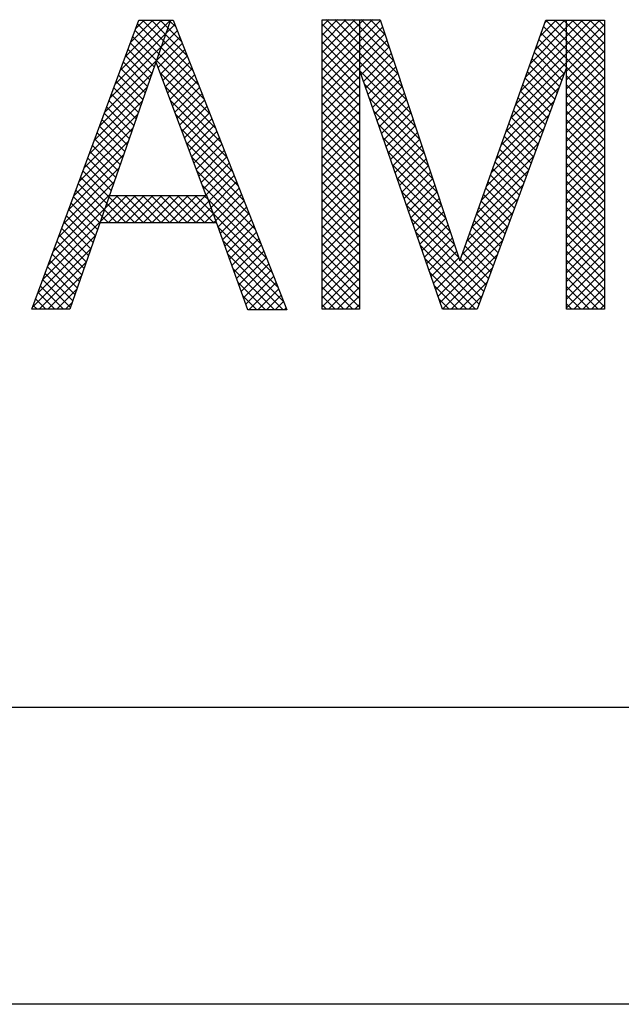
# Model space of a CAD drawing. Extents: x 1 to 3556, y 5 to 2508.
# Drawn here: x 2236 to 2342, y 5 to 178 of the extents above; entities that cross this region are included whole.
import ezdxf

# ---------------------------------------------------------------- set-up
doc = ezdxf.new("R2010")
doc.units = 0
doc.header["$LTSCALE"] = 15
doc.header["$MEASUREMENT"] = 0
doc.layers.get('0').update_dxf_attribs({"color": 3, "linetype": 'CONTINUOUS'})
doc.layers.add('LOGO', color=5, linetype='CONTINUOUS')
doc.layers.add('NEEDLE', color=2, linetype='CONTINUOUS')

# ---------------------------------------------------------------- blocks, each defined once
blk = doc.blocks.new('*X5')
at = {"color": 0}
for p, q in [((434.762, 22.165), (435.427, 22.83)), ((434.762, 22.342), (435.25, 22.83)), ((434.762, 22.519), (435.073, 22.83)), ((434.762, 22.696), (434.896, 22.83)), ((434.762, 21.988), (435.516, 22.743)), ((435.516, 21.982), (434.762, 22.736)), ((435.516, 22.159), (434.845, 22.83)), ((435.516, 22.336), (435.022, 22.83)), ((435.516, 22.512), (435.199, 22.83)), ((435.516, 22.689), (435.375, 22.83)), ((435.516, 22.566), (435.78, 22.83)), ((435.516, 22.743), (435.603, 22.83)), ((435.516, 22.389), (435.939, 22.811)), ((436.208, 21.997), (435.516, 22.689)), ((435.516, 22.212), (435.983, 22.679)), ((436.121, 22.261), (435.552, 22.83)), ((436.033, 22.525), (435.729, 22.83)), ((435.946, 22.79), (435.906, 22.83)), ((438.964, 21.948), (439.692, 22.676)), ((439.062, 22.223), (439.658, 22.819)), ((439.161, 22.498), (439.481, 22.819)), ((439.692, 22.226), (439.229, 22.689)), ((439.259, 22.773), (439.304, 22.819)), ((439.692, 22.403), (439.276, 22.819)), ((439.692, 22.579), (439.453, 22.819)), ((439.692, 22.756), (439.629, 22.819)), ((439.692, 22.145), (440.365, 22.819)), ((439.692, 22.322), (440.188, 22.819)), ((439.692, 22.499), (440.012, 22.819)), ((439.692, 22.676), (439.835, 22.819)), ((440.457, 21.991), (439.692, 22.756)), ((439.692, 21.968), (440.457, 22.734)), ((440.457, 22.168), (439.806, 22.819)), ((440.457, 22.344), (439.983, 22.819)), ((440.457, 22.521), (440.16, 22.819)), ((440.457, 22.698), (440.336, 22.819)), ((434.762, 21.812), (435.516, 22.566)), ((435.516, 21.805), (434.762, 22.559)), ((435.516, 22.035), (436.027, 22.546)), ((436.296, 21.733), (435.516, 22.512)), ((438.866, 21.673), (439.692, 22.499)), ((439.692, 22.049), (439.182, 22.558)), ((440.457, 21.814), (439.692, 22.579)), ((439.692, 21.792), (440.457, 22.557)), ((434.762, 21.635), (435.516, 22.389)), ((435.516, 21.628), (434.762, 22.382)), ((435.516, 21.859), (436.071, 22.413)), ((436.383, 21.468), (435.516, 22.336)), ((435.551, 21.717), (436.115, 22.28)), ((438.767, 21.398), (439.692, 22.322)), ((439.647, 21.74), (439.089, 22.298)), ((439.692, 21.872), (439.136, 22.428)), ((440.457, 21.637), (439.692, 22.403)), ((439.692, 21.615), (440.457, 22.38)), ((434.762, 21.458), (435.516, 22.212)), ((435.516, 21.452), (434.762, 22.206)), ((436.471, 21.204), (435.516, 22.159)), ((435.597, 21.586), (436.158, 22.147)), ((438.669, 21.123), (439.692, 22.145)), ((439.551, 21.482), (438.996, 22.037)), ((439.599, 21.611), (439.043, 22.168)), ((440.457, 21.46), (439.692, 22.226)), ((439.692, 21.438), (440.457, 22.203)), ((440.457, 21.284), (439.692, 22.049)), ((434.762, 21.281), (435.516, 22.035)), ((435.516, 21.275), (434.762, 22.029)), ((434.762, 21.105), (435.516, 21.859)), ((435.516, 21.098), (434.762, 21.852)), ((436.558, 20.94), (435.516, 21.982)), ((435.642, 21.454), (436.202, 22.015)), ((435.688, 21.323), (436.246, 21.882)), ((438.571, 20.847), (439.692, 21.968)), ((439.504, 21.353), (438.95, 21.907)), ((439.692, 21.261), (440.457, 22.027)), ((440.457, 21.107), (439.692, 21.872)), ((439.692, 21.085), (440.457, 21.85)), ((434.762, 20.928), (435.516, 21.682)), ((435.516, 20.921), (434.762, 21.675)), ((436.646, 20.675), (435.523, 21.799)), ((435.733, 21.192), (436.29, 21.749)), ((438.472, 20.572), (439.65, 21.75)), ((439.408, 21.095), (438.856, 21.647)), ((439.456, 21.224), (438.903, 21.777)), ((440.457, 20.93), (439.692, 21.695)), ((439.692, 20.908), (440.457, 21.673)), ((434.762, 20.751), (435.516, 21.505)), ((435.516, 20.745), (434.762, 21.499)), ((436.734, 20.411), (435.617, 21.528)), ((435.779, 21.061), (436.334, 21.616)), ((435.825, 20.93), (436.378, 21.483)), ((438.374, 20.297), (439.547, 21.47)), ((439.36, 20.966), (438.81, 21.517)), ((440.457, 20.753), (439.692, 21.519)), ((439.692, 20.731), (440.457, 21.496)), ((434.762, 20.574), (435.516, 21.328)), ((435.516, 20.568), (434.762, 21.322)), ((436.821, 20.147), (435.711, 21.257)), ((435.87, 20.798), (436.422, 21.351)), ((439.265, 20.708), (438.717, 21.256)), ((439.313, 20.837), (438.763, 21.386)), ((440.457, 20.577), (439.692, 21.342)), ((439.692, 20.554), (440.457, 21.32)), ((434.762, 20.397), (435.516, 21.152)), ((435.516, 20.391), (434.762, 21.145)), ((435.916, 20.667), (436.466, 21.218)), ((435.961, 20.536), (436.51, 21.085)), ((438.276, 20.022), (439.443, 21.189)), ((439.217, 20.579), (438.67, 21.126)), ((440.457, 20.4), (439.692, 21.165)), ((439.692, 20.377), (440.457, 21.143)), ((434.762, 20.221), (435.516, 20.975)), ((435.516, 20.214), (434.762, 20.968)), ((436.909, 19.882), (435.805, 20.986)), ((436.007, 20.405), (436.554, 20.952)), ((438.177, 19.747), (439.339, 20.909)), ((439.122, 20.321), (438.577, 20.865)), ((439.17, 20.45), (438.624, 20.996)), ((440.457, 20.223), (439.692, 20.988)), ((439.692, 20.201), (440.457, 20.966)), ((434.762, 20.044), (435.516, 20.798)), ((435.516, 20.037), (434.762, 20.792)), ((436.996, 19.618), (435.899, 20.715)), ((436.052, 20.274), (436.598, 20.819)), ((436.098, 20.142), (436.642, 20.687)), ((439.074, 20.192), (438.531, 20.735)), ((440.457, 20.046), (439.692, 20.812)), ((439.692, 20.024), (440.457, 20.789)), ((434.762, 19.867), (435.516, 20.621)), ((435.516, 19.861), (434.762, 20.615)), ((436.144, 20.011), (436.686, 20.554)), ((438.079, 19.472), (439.236, 20.628)), ((438.979, 19.934), (438.438, 20.475)), ((439.026, 20.063), (438.484, 20.605)), ((440.457, 19.869), (439.692, 20.635)), ((439.692, 19.847), (440.457, 20.612)), ((440.457, 19.693), (439.692, 20.458)), ((434.762, 19.69), (435.516, 20.444)), ((435.516, 19.684), (434.762, 20.438)), ((434.762, 19.514), (435.516, 20.268)), ((435.516, 19.507), (434.762, 20.261)), ((437.084, 19.354), (435.993, 20.444)), ((436.189, 19.88), (436.73, 20.421)), ((436.235, 19.749), (436.774, 20.288)), ((437.981, 19.197), (439.132, 20.348)), ((438.931, 19.804), (438.391, 20.345)), ((439.692, 19.67), (440.457, 20.436)), ((440.457, 19.516), (439.692, 20.281)), ((439.692, 19.494), (440.457, 20.259)), ((434.762, 19.337), (435.516, 20.091)), ((435.516, 19.33), (434.762, 20.084)), ((437.171, 19.09), (436.087, 20.173)), ((436.28, 19.618), (436.818, 20.155)), ((437.882, 18.922), (439.028, 20.068)), ((438.836, 19.546), (438.298, 20.084)), ((438.883, 19.675), (438.344, 20.214)), ((440.457, 19.339), (439.692, 20.104)), ((439.692, 19.317), (440.457, 20.082)), ((434.762, 19.16), (435.516, 19.914)), ((435.516, 19.154), (434.762, 19.908)), ((437.259, 18.825), (436.181, 19.902)), ((436.326, 19.486), (436.862, 20.023)), ((436.372, 19.355), (436.906, 19.89)), ((438.788, 19.417), (438.251, 19.954)), ((440.457, 19.162), (439.692, 19.928)), ((439.692, 19.14), (440.457, 19.905)), ((434.762, 18.983), (435.516, 19.737)), ((435.516, 18.977), (434.762, 19.731)), ((436.417, 19.224), (436.95, 19.757)), ((437.784, 18.646), (438.925, 19.787)), ((438.693, 19.159), (438.158, 19.693)), ((438.74, 19.288), (438.205, 19.824)), ((440.457, 18.986), (439.692, 19.751)), ((439.692, 18.963), (440.457, 19.729)), ((434.762, 18.806), (435.516, 19.561)), ((435.516, 18.8), (434.762, 19.554)), ((437.346, 18.561), (436.276, 19.632)), ((436.463, 19.093), (436.994, 19.624)), ((436.508, 18.962), (437.038, 19.491)), ((437.686, 18.371), (438.821, 19.507)), ((438.645, 19.03), (438.112, 19.563)), ((440.457, 18.809), (439.692, 19.574)), ((439.692, 18.786), (440.457, 19.552)), ((434.762, 18.63), (435.516, 19.384)), ((435.516, 18.623), (434.762, 19.377)), ((437.434, 18.297), (436.37, 19.361)), ((436.554, 18.831), (437.082, 19.359)), ((438.549, 18.772), (438.019, 19.303)), ((438.597, 18.901), (438.065, 19.433)), ((440.457, 18.632), (439.692, 19.397)), ((439.692, 18.61), (440.457, 19.375)), ((434.762, 18.453), (435.516, 19.207)), ((435.516, 18.446), (434.762, 19.201)), ((437.521, 18.032), (436.464, 19.09)), ((436.599, 18.699), (437.126, 19.226)), ((436.645, 18.568), (437.17, 19.093)), ((437.587, 18.096), (438.717, 19.226)), ((438.502, 18.643), (437.972, 19.172)), ((440.457, 18.455), (439.692, 19.221)), ((439.692, 18.433), (440.457, 19.198)), ((434.762, 18.276), (435.516, 19.03)), ((435.516, 18.27), (434.762, 19.024)), ((436.691, 18.437), (437.214, 18.96)), ((437.055, 17.387), (438.614, 18.946)), ((438.406, 18.385), (437.879, 18.912)), ((438.454, 18.514), (437.926, 19.042)), ((440.457, 18.278), (439.692, 19.044)), ((439.692, 18.256), (440.457, 19.021)), ((440.457, 18.102), (439.692, 18.867)), ((434.762, 18.099), (435.516, 18.853)), ((435.516, 18.093), (434.762, 18.847)), ((434.762, 17.923), (435.516, 18.677)), ((435.516, 17.916), (434.762, 18.67)), ((438.025, 17.352), (436.558, 18.819)), ((436.736, 18.306), (437.258, 18.827)), ((436.782, 18.175), (437.302, 18.695)), ((437.101, 17.256), (438.51, 18.665)), ((438.359, 18.256), (437.832, 18.782)), ((439.692, 18.079), (440.457, 18.845)), ((440.457, 17.925), (439.692, 18.69)), ((439.692, 17.903), (440.457, 18.668)), ((434.762, 17.746), (435.516, 18.5)), ((435.516, 17.739), (434.762, 18.493)), ((437.977, 17.223), (436.652, 18.548)), ((436.827, 18.043), (437.346, 18.562)), ((438.263, 17.998), (437.739, 18.521)), ((438.311, 18.127), (437.786, 18.652)), ((440.457, 17.748), (439.692, 18.513)), ((439.692, 17.726), (440.457, 18.491)), ((434.762, 17.569), (435.516, 18.323)), ((435.516, 17.563), (434.762, 18.317)), ((437.929, 17.094), (436.746, 18.277)), ((436.873, 17.912), (437.39, 18.429)), ((436.919, 17.781), (437.434, 18.296)), ((437.146, 17.125), (438.406, 18.385)), ((438.215, 17.868), (437.693, 18.391)), ((440.457, 17.571), (439.692, 18.337)), ((439.692, 17.549), (440.457, 18.314)), ((434.762, 17.392), (435.516, 18.146)), ((435.516, 17.386), (434.762, 18.14)), ((436.964, 17.65), (437.478, 18.163)), ((437.192, 16.994), (438.303, 18.104)), ((438.12, 17.61), (437.6, 18.131)), ((438.168, 17.739), (437.646, 18.261)), ((440.457, 17.395), (439.692, 18.16)), ((439.692, 17.372), (440.457, 18.138)), ((434.762, 17.215), (435.516, 17.97)), ((435.516, 17.209), (434.762, 17.963)), ((437.856, 16.991), (436.84, 18.006)), ((437.01, 17.519), (437.522, 18.031)), ((438.072, 17.481), (437.553, 18)), ((440.457, 17.218), (439.692, 17.983)), ((439.692, 17.195), (440.457, 17.961)), ((434.762, 17.039), (435.516, 17.793)), ((435.516, 17.032), (434.762, 17.786)), ((437.679, 16.991), (436.934, 17.735)), ((437.366, 16.991), (438.199, 17.824)), ((440.457, 17.041), (439.692, 17.806)), ((439.692, 17.019), (440.457, 17.784)), ((435.381, 16.991), (434.762, 17.61)), ((434.891, 16.991), (435.516, 17.616)), ((437.542, 16.991), (438.095, 17.544)), ((440.331, 16.991), (439.692, 17.63)), ((439.84, 16.991), (440.457, 17.607)), ((435.204, 16.991), (434.762, 17.433)), ((435.068, 16.991), (435.516, 17.439)), ((437.502, 16.991), (437.029, 17.464)), ((440.154, 16.991), (439.692, 17.453)), ((439.977, 16.991), (439.692, 17.276)), ((440.017, 16.991), (440.457, 17.43)), ((435.027, 16.991), (434.762, 17.256)), ((434.851, 16.991), (434.762, 17.079)), ((435.244, 16.991), (435.516, 17.262)), ((435.421, 16.991), (435.516, 17.086)), ((437.325, 16.991), (437.123, 17.193)), ((437.719, 16.991), (437.992, 17.263)), ((439.8, 16.991), (439.692, 17.099)), ((440.194, 16.991), (440.457, 17.254)), ((440.371, 16.991), (440.457, 17.077))]:
    blk.add_line(p, q, dxfattribs=at)
blk = doc.blocks.new('*X4')
at = {"color": 0}
for p, q in [((430.698, 21.813), (431.703, 22.819)), ((430.802, 22.094), (431.526, 22.819)), ((430.906, 22.375), (431.349, 22.819)), ((431.01, 22.656), (431.173, 22.819)), ((431.515, 22.271), (431.042, 22.743)), ((431.561, 22.402), (431.144, 22.819)), ((431.606, 22.533), (431.321, 22.819)), ((431.652, 22.664), (431.498, 22.819)), ((431.613, 22.552), (431.792, 22.73)), ((431.925, 22.391), (431.652, 22.664)), ((431.698, 22.795), (431.674, 22.819)), ((431.81, 22.682), (431.698, 22.795)), ((430.593, 21.532), (431.613, 22.552)), ((431.424, 22.009), (430.947, 22.485)), ((431.469, 22.14), (430.995, 22.614)), ((431.424, 22.009), (431.891, 22.477)), ((431.518, 22.28), (431.842, 22.603)), ((432.04, 22.1), (431.606, 22.533)), ((430.489, 21.251), (431.518, 22.28)), ((431.378, 21.878), (430.899, 22.356)), ((431.454, 21.863), (431.941, 22.35)), ((432.269, 21.517), (431.515, 22.271)), ((432.154, 21.808), (431.561, 22.402)), ((431.287, 21.615), (430.803, 22.098)), ((431.332, 21.746), (430.851, 22.227)), ((432.383, 21.226), (431.469, 22.14)), ((431.503, 21.734), (431.991, 22.223)), ((431.551, 21.606), (432.041, 22.096)), ((430.385, 20.97), (431.424, 22.009)), ((431.195, 21.353), (430.708, 21.841)), ((431.241, 21.484), (430.756, 21.97)), ((432.498, 20.934), (431.424, 22.009)), ((431.599, 21.477), (432.091, 21.969)), ((431.647, 21.348), (432.141, 21.842)), ((430.281, 20.689), (431.329, 21.738)), ((431.149, 21.222), (430.66, 21.712)), ((432.612, 20.643), (431.491, 21.764)), ((431.695, 21.22), (432.191, 21.715)), ((430.177, 20.408), (431.235, 21.466)), ((431.058, 20.96), (430.564, 21.454)), ((431.104, 21.091), (430.612, 21.583)), ((432.727, 20.352), (431.597, 21.481)), ((431.744, 21.091), (432.241, 21.588)), ((431.792, 20.963), (432.291, 21.462)), ((431.012, 20.829), (430.516, 21.325)), ((431.84, 20.834), (432.34, 21.335)), ((430.073, 20.127), (431.14, 21.195)), ((430.921, 20.567), (430.421, 21.067)), ((430.967, 20.698), (430.469, 21.196)), ((432.841, 20.06), (431.703, 21.198)), ((431.888, 20.706), (432.39, 21.208)), ((431.937, 20.577), (432.44, 21.081)), ((429.968, 19.846), (431.045, 20.924)), ((430.875, 20.436), (430.373, 20.938)), ((432.956, 19.769), (431.81, 20.916)), ((431.985, 20.449), (432.49, 20.954)), ((429.864, 19.565), (430.951, 20.652)), ((430.784, 20.173), (430.277, 20.68)), ((430.83, 20.304), (430.325, 20.809)), ((432.033, 20.32), (432.54, 20.827)), ((432.081, 20.192), (432.59, 20.7)), ((430.738, 20.042), (430.23, 20.551)), ((433.071, 19.478), (431.916, 20.633)), ((432.129, 20.063), (432.64, 20.573)), ((429.76, 19.284), (430.856, 20.381)), ((430.647, 19.78), (430.134, 20.293)), ((430.693, 19.911), (430.182, 20.422)), ((433.185, 19.186), (432.022, 20.35)), ((432.178, 19.934), (432.69, 20.446)), ((432.226, 19.806), (432.74, 20.32)), ((429.656, 19.004), (430.762, 20.109)), ((430.601, 19.649), (430.086, 20.164)), ((433.3, 18.895), (432.128, 20.067)), ((432.274, 19.677), (432.789, 20.193)), ((432.322, 19.549), (432.839, 20.066)), ((430.51, 19.387), (429.991, 19.906)), ((430.556, 19.518), (430.038, 20.035)), ((432.371, 19.42), (432.889, 19.939)), ((429.552, 18.723), (430.667, 19.838)), ((430.464, 19.256), (429.943, 19.777)), ((433.414, 18.604), (432.234, 19.784)), ((432.419, 19.292), (432.939, 19.812)), ((432.477, 19.173), (432.989, 19.685)), ((429.447, 18.442), (430.573, 19.567)), ((430.373, 18.994), (429.847, 19.519)), ((430.419, 19.125), (429.895, 19.648)), ((433.529, 18.312), (432.34, 19.501)), ((432.524, 19.043), (433.039, 19.558)), ((429.343, 18.161), (430.478, 19.295)), ((430.281, 18.731), (429.751, 19.261)), ((430.327, 18.862), (429.799, 19.39)), ((430.289, 18.753), (430.822, 19.286)), ((430.383, 19.024), (430.645, 19.286)), ((430.447, 18.734), (430.999, 19.286)), ((431.162, 18.734), (430.611, 19.286)), ((430.624, 18.734), (431.175, 19.286)), ((431.339, 18.734), (430.788, 19.286)), ((430.801, 18.734), (431.352, 19.286)), ((431.516, 18.734), (430.964, 19.286)), ((430.978, 18.734), (431.529, 19.286)), ((431.693, 18.734), (431.141, 19.286)), ((431.155, 18.734), (431.706, 19.286)), ((431.869, 18.734), (431.318, 19.286)), ((431.331, 18.734), (431.883, 19.286)), ((432.046, 18.734), (431.495, 19.286)), ((431.508, 18.734), (432.059, 19.286)), ((432.223, 18.734), (431.672, 19.286)), ((431.685, 18.734), (432.236, 19.286)), ((432.4, 18.734), (431.848, 19.286)), ((431.862, 18.734), (432.413, 19.286)), ((432.576, 18.734), (432.025, 19.286)), ((432.569, 18.919), (432.202, 19.286)), ((432.469, 19.195), (432.379, 19.286)), ((432.571, 18.913), (433.089, 19.431)), ((432.617, 18.783), (433.139, 19.304)), ((430.236, 18.6), (429.704, 19.132)), ((430.809, 18.734), (430.419, 19.125)), ((430.985, 18.734), (430.464, 19.256)), ((432.038, 18.734), (432.477, 19.173)), ((433.643, 18.021), (432.469, 19.195)), ((432.664, 18.653), (433.189, 19.178)), ((429.239, 17.88), (430.383, 19.024)), ((430.144, 18.338), (429.608, 18.875)), ((430.19, 18.469), (429.656, 19.003)), ((430.455, 18.734), (430.327, 18.862)), ((430.632, 18.734), (430.373, 18.994)), ((432.215, 18.734), (432.524, 19.043)), ((432.392, 18.734), (432.571, 18.913)), ((433.758, 17.73), (432.569, 18.919)), ((432.711, 18.523), (433.238, 19.051)), ((432.757, 18.393), (433.288, 18.924)), ((429.135, 17.599), (430.289, 18.753)), ((430.099, 18.207), (429.56, 18.746)), ((432.569, 18.734), (432.617, 18.783)), ((432.804, 18.263), (433.338, 18.797)), ((432.851, 18.133), (433.388, 18.67)), ((429.031, 17.318), (430.194, 18.481)), ((430.007, 17.945), (429.465, 18.488)), ((430.053, 18.076), (429.512, 18.617)), ((433.872, 17.438), (432.668, 18.643)), ((432.898, 18.003), (433.438, 18.543)), ((429.962, 17.814), (429.417, 18.359)), ((433.987, 17.147), (432.767, 18.368)), ((432.944, 17.873), (433.488, 18.416)), ((432.991, 17.743), (433.538, 18.289)), ((428.927, 17.037), (430.1, 18.21)), ((429.87, 17.552), (429.321, 18.101)), ((429.916, 17.683), (429.369, 18.23)), ((433.978, 16.979), (432.866, 18.092)), ((433.038, 17.613), (433.588, 18.163)), ((429.057, 16.991), (430.005, 17.939)), ((429.825, 17.42), (429.273, 17.972)), ((433.084, 17.482), (433.638, 18.036)), ((433.131, 17.352), (433.688, 17.909)), ((429.733, 17.158), (429.178, 17.714)), ((429.779, 17.289), (429.225, 17.843)), ((433.801, 16.979), (432.965, 17.816)), ((433.178, 17.222), (433.737, 17.782)), ((429.688, 17.027), (429.13, 17.585)), ((429.234, 16.991), (429.911, 17.667)), ((433.624, 16.979), (433.064, 17.54)), ((433.225, 17.092), (433.787, 17.655)), ((433.288, 16.979), (433.837, 17.528)), ((429.371, 16.991), (429.034, 17.327)), ((429.547, 16.991), (429.082, 17.456)), ((429.411, 16.991), (429.816, 17.396)), ((433.465, 16.979), (433.887, 17.401)), ((433.642, 16.979), (433.937, 17.274)), ((429.194, 16.991), (428.986, 17.198)), ((429.587, 16.991), (429.721, 17.125)), ((433.448, 16.979), (433.163, 17.264)), ((433.819, 16.979), (433.987, 17.147)), ((429.017, 16.991), (428.939, 17.069)), ((433.271, 16.979), (433.262, 16.988)), ((433.996, 16.979), (434.037, 17.021))]:
    blk.add_line(p, q, dxfattribs=at)

msp = doc.modelspace()

# ---------------------------------------------------------------- linework, layer by layer
at = {"layer": 'LOGO'}
for p, q in [((2238.02, 126.87), (2256.87, 177.72)), ((2262.42, 177.72), (2244.7, 126.87)), ((2256.87, 177.72), (2262.86, 177.72)), ((2262.86, 177.72), (2282.9, 126.78)), ((2289.08, 126.87), (2289.08, 177.82)), ((2289.08, 177.82), (2299.3, 177.82)), ((2295.66, 177.82), (2295.66, 126.87)), ((2299.3, 177.82), (2313.34, 135.41)), ((2313.34, 135.41), (2328.46, 177.72)), ((2328.46, 177.72), (2338.77, 177.72)), ((2332.09, 126.87), (2332.09, 177.72)), ((2338.77, 177.72), (2338.77, 126.87)), ((2268.66, 146.9), (2259.82, 170.46)), ((2310.29, 126.87), (2295.66, 168.98)), ((2332.09, 169.38), (2316.38, 126.87)), ((2251.68, 146.9), (2268.8, 146.9)), ((2276.02, 126.78), (2268.8, 146.9)), ((2270.52, 142.09), (2250, 142.09)), ((2244.7, 126.87), (2238.02, 126.87)), ((2282.9, 126.78), (2276.02, 126.78)), ((2295.66, 126.87), (2289.08, 126.87)), ((2316.38, 126.87), (2310.29, 126.87)), ((2338.77, 126.87), (2332.09, 126.87)), ((82.59, 56.86), (3515.26, 56.86))]:
    msp.add_line(p, q, dxfattribs=at)
at = {"layer": 'NEEDLE'}
msp.add_line((3556.31, 4.61), (42.02, 4.61), dxfattribs=at)

# ---------------------------------------------------------------- block references
at = {"layer": 'LOGO', "xscale": 8.724705, "yscale": 8.724705, "zscale": 8.724705}
for name in ['*X4', '*X5']:
    msp.add_blockref(name, (-1504.09, -21.36), dxfattribs=at)

doc.saveas('drawing.dxf')
